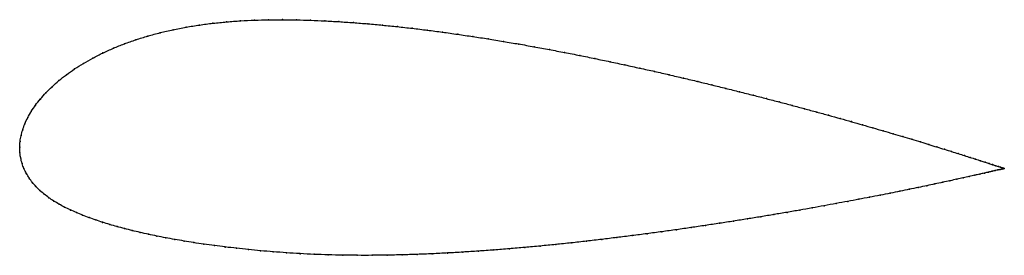
# Model space of a CAD drawing. Units: metres. Extents: x 0 to 1, y -0.11 to 0.13.
import ezdxf

# ---------------------------------------------------------------- set-up
doc = ezdxf.new("R2010")
doc.units = ezdxf.units.M

msp = doc.modelspace()

# ---------------------------------------------------------------- linework, layer by layer
at = {"color": 1}
msp.add_open_spline([(1.0043, -0.0218), (1.0045, -0.0218), (1.0039, -0.0216), (1.0023, -0.0211), (1.0006, -0.0205), (0.9984, -0.0198), (0.9958, -0.0189), (0.9926, -0.0179), (0.989, -0.0167), (0.9849, -0.0154), (0.9803, -0.0139), (0.9753, -0.0122), (0.9698, -0.0105), (0.9639, -0.0086), (0.9575, -0.0066), (0.9507, -0.0044), (0.9434, -0.0021), (0.9357, 0.0002), (0.9276, 0.0027), (0.9191, 0.0053), (0.9101, 0.0081), (0.9008, 0.0108), (0.8911, 0.0137), (0.881, 0.0167), (0.8706, 0.0197), (0.8597, 0.0229), (0.8486, 0.026), (0.8371, 0.0293), (0.8253, 0.0326), (0.8131, 0.0359), (0.8007, 0.0393), (0.788, 0.0427), (0.775, 0.0462), (0.7617, 0.0496), (0.7482, 0.0531), (0.7344, 0.0566), (0.7204, 0.0601), (0.7062, 0.0636), (0.6919, 0.0671), (0.6773, 0.0705), (0.6625, 0.074), (0.6477, 0.0774), (0.6326, 0.0807), (0.6175, 0.084), (0.6022, 0.0873), (0.5868, 0.0905), (0.5714, 0.0937), (0.5559, 0.0967), (0.5403, 0.0997), (0.5247, 0.1026), (0.5091, 0.1054), (0.4935, 0.108), (0.4779, 0.1106), (0.4623, 0.113), (0.4467, 0.1153), (0.4313, 0.1175), (0.4158, 0.1195), (0.4005, 0.1214), (0.3853, 0.1231), (0.3702, 0.1246), (0.3552, 0.126), (0.3403, 0.1272), (0.3256, 0.1282), (0.3111, 0.129), (0.2968, 0.1296), (0.2825, 0.13), (0.2682, 0.1302), (0.2538, 0.1301), (0.2395, 0.1298), (0.2253, 0.1291), (0.2111, 0.128), (0.1971, 0.1266), (0.1833, 0.1248), (0.1697, 0.1226), (0.1563, 0.12), (0.1433, 0.117), (0.1307, 0.1136), (0.1185, 0.1098), (0.1067, 0.1056), (0.0954, 0.1011), (0.0847, 0.0962), (0.0745, 0.091), (0.0649, 0.0856), (0.0559, 0.0799), (0.0476, 0.0741), (0.0399, 0.068), (0.0329, 0.0618), (0.0266, 0.0556), (0.0209, 0.0492), (0.016, 0.0429), (0.0117, 0.0365), (0.0081, 0.0302), (0.0052, 0.024), (0.0029, 0.0178), (0.0013, 0.0116), (0.0003, 0.0064), (-0.0001, -0.0021), (0, 0.0021), (0.0001, -0.0063), (0.0009, -0.0111), (0.0023, -0.0166), (0.0042, -0.0218), (0.0067, -0.0268), (0.0095, -0.0316), (0.0128, -0.036), (0.0165, -0.0403), (0.0205, -0.0443), (0.0249, -0.048), (0.0297, -0.0516), (0.0347, -0.055), (0.0401, -0.0582), (0.0457, -0.0612), (0.0516, -0.0641), (0.0578, -0.0668), (0.0641, -0.0695), (0.0707, -0.072), (0.0776, -0.0744), (0.0846, -0.0767), (0.0918, -0.0789), (0.0993, -0.081), (0.1069, -0.0831), (0.1148, -0.0851), (0.1229, -0.087), (0.1313, -0.0889), (0.1399, -0.0907), (0.1488, -0.0925), (0.1581, -0.0942), (0.1676, -0.0958), (0.1775, -0.0974), (0.1878, -0.099), (0.1985, -0.1004), (0.2097, -0.1019), (0.2212, -0.1032), (0.2332, -0.1045), (0.2457, -0.1057), (0.2586, -0.1068), (0.272, -0.1078), (0.2859, -0.1087), (0.3003, -0.1094), (0.3148, -0.1099), (0.3295, -0.1102), (0.3444, -0.1104), (0.3594, -0.1104), (0.3746, -0.1102), (0.39, -0.1099), (0.4054, -0.1094), (0.4209, -0.1088), (0.4365, -0.108), (0.4522, -0.1071), (0.468, -0.1061), (0.4837, -0.105), (0.4995, -0.1037), (0.5153, -0.1023), (0.5311, -0.1009), (0.5469, -0.0993), (0.5626, -0.0977), (0.5783, -0.0959), (0.5939, -0.0941), (0.6093, -0.0922), (0.6247, -0.0903), (0.64, -0.0883), (0.6552, -0.0863), (0.6701, -0.0842), (0.685, -0.082), (0.6996, -0.0799), (0.714, -0.0777), (0.7283, -0.0755), (0.7423, -0.0732), (0.7561, -0.071), (0.7696, -0.0687), (0.7828, -0.0665), (0.7958, -0.0642), (0.8085, -0.062), (0.8209, -0.0597), (0.833, -0.0575), (0.8447, -0.0553), (0.8561, -0.0532), (0.8672, -0.051), (0.8778, -0.049), (0.8882, -0.0469), (0.8981, -0.0449), (0.9076, -0.043), (0.9168, -0.0411), (0.9255, -0.0393), (0.9338, -0.0375), (0.9417, -0.0358), (0.9491, -0.0342), (0.9561, -0.0327), (0.9626, -0.0312), (0.9687, -0.0299), (0.9744, -0.0286), (0.9795, -0.0275), (0.9842, -0.0264), (0.9884, -0.0254), (0.9921, -0.0246), (0.9953, -0.0238), (0.9981, -0.0232), (1.0003, -0.0227), (1.002, -0.0223), (1.0037, -0.0219), (1.0042, -0.0218), (1.0043, -0.0218)], degree=3, knots=[0, 0, 0, 0, 0.00995, 0.014925, 0.0199, 0.024876, 0.029851, 0.034826, 0.039801, 0.044776, 0.049751, 0.054726, 0.059701, 0.064677, 0.069652, 0.074627, 0.079602, 0.084577, 0.089552, 0.094527, 0.099502, 0.104478, 0.109453, 0.114428, 0.119403, 0.124378, 0.129353, 0.134328, 0.139303, 0.144279, 0.149254, 0.154229, 0.159204, 0.164179, 0.169154, 0.174129, 0.179104, 0.18408, 0.189055, 0.19403, 0.199005, 0.20398, 0.208955, 0.21393, 0.218905, 0.223881, 0.228856, 0.233831, 0.238806, 0.243781, 0.248756, 0.253731, 0.258706, 0.263682, 0.268657, 0.273632, 0.278607, 0.283582, 0.288557, 0.293532, 0.298507, 0.303483, 0.308458, 0.313433, 0.318408, 0.323383, 0.328358, 0.333333, 0.338308, 0.343284, 0.348259, 0.353234, 0.358209, 0.363184, 0.368159, 0.373134, 0.378109, 0.383085, 0.38806, 0.393035, 0.39801, 0.402985, 0.40796, 0.412935, 0.41791, 0.422886, 0.427861, 0.432836, 0.437811, 0.442786, 0.447761, 0.452736, 0.457711, 0.462687, 0.467662, 0.472637, 0.477612, 0.482587, 0.487562, 0.492537, 0.497512, 0.502488, 0.507463, 0.512438, 0.517413, 0.522388, 0.527363, 0.532338, 0.537313, 0.542289, 0.547264, 0.552239, 0.557214, 0.562189, 0.567164, 0.572139, 0.577114, 0.58209, 0.587065, 0.59204, 0.597015, 0.60199, 0.606965, 0.61194, 0.616915, 0.621891, 0.626866, 0.631841, 0.636816, 0.641791, 0.646766, 0.651741, 0.656716, 0.661692, 0.666667, 0.671642, 0.676617, 0.681592, 0.686567, 0.691542, 0.696517, 0.701493, 0.706468, 0.711443, 0.716418, 0.721393, 0.726368, 0.731343, 0.736318, 0.741294, 0.746269, 0.751244, 0.756219, 0.761194, 0.766169, 0.771144, 0.776119, 0.781095, 0.78607, 0.791045, 0.79602, 0.800995, 0.80597, 0.810945, 0.81592, 0.820896, 0.825871, 0.830846, 0.835821, 0.840796, 0.845771, 0.850746, 0.855721, 0.860697, 0.865672, 0.870647, 0.875622, 0.880597, 0.885572, 0.890547, 0.895522, 0.900498, 0.905473, 0.910448, 0.915423, 0.920398, 0.925373, 0.930348, 0.935323, 0.940299, 0.945274, 0.950249, 0.955224, 0.960199, 0.965174, 0.970149, 0.975124, 0.9801, 0.985075, 0.99005, 1, 1, 1, 1], dxfattribs=at)
for p in [(0.1697, 0.1225), (0.1833, 0.1247), (0.1971, 0.1265), (0.2111, 0.128), (0.2253, 0.129), (0.2395, 0.1297), (0.2538, 0.1301), (0.2682, 0.1302), (0.2825, 0.13), (0.2968, 0.1296), (0.3112, 0.129), (0.3257, 0.1282), (0.3404, 0.1272), (0.3552, 0.126), (0.3702, 0.1246), (0.3853, 0.1231), (0.4005, 0.1214), (0.1308, 0.1135), (0.1434, 0.1169), (0.1564, 0.1199), (0.4158, 0.1195), (0.4313, 0.1175), (0.4468, 0.1153), (0.4623, 0.113), (0.4779, 0.1106), (0.0955, 0.101), (0.1068, 0.1055), (0.1186, 0.1097), (0.4935, 0.108), (0.5091, 0.1053), (0.5247, 0.1026), (0.0746, 0.091), (0.0848, 0.0962), (0.5403, 0.0997), (0.5559, 0.0967), (0.5714, 0.0936), (0.5868, 0.0905), (0.065, 0.0856), (0.6022, 0.0873), (0.6174, 0.084), (0.6326, 0.0807), (0.0477, 0.074), (0.056, 0.0799), (0.6476, 0.0774), (0.6625, 0.074), (0.6773, 0.0705), (0.033, 0.0618), (0.04, 0.068), (0.6918, 0.0671), (0.7062, 0.0636), (0.0267, 0.0556), (0.7204, 0.0601), (0.7344, 0.0566), (0.7481, 0.0531), (0.0161, 0.0429), (0.0211, 0.0492), (0.7617, 0.0496), (0.7749, 0.0462), (0.7879, 0.0427), (0.0082, 0.0302), (0.0118, 0.0365), (0.8006, 0.0393), (0.8131, 0.0359), (0.8252, 0.0326), (0.0053, 0.024), (0.837, 0.0293), (0.8485, 0.0261), (0.8597, 0.0229), (0.0014, 0.0118), (0.003, 0.0178), (0.8705, 0.0198), (0.881, 0.0167), (0.891, 0.0137), (0.9008, 0.0109), (0, 0), (0, 0), (0.0004, 0.0058), (0.9101, 0.0081), (0.919, 0.0054), (0.9275, 0.0028), (0.9356, 0.0003), (0.0002, -0.0057), (0.9433, -0.0021), (0.9506, -0.0044), (0.9574, -0.0065), (0.9638, -0.0086), (0.001, -0.0112), (0.0024, -0.0166), (0.9698, -0.0105), (0.9752, -0.0122), (0.9803, -0.0138), (0.9848, -0.0153), (0.9889, -0.0167), (0.9925, -0.0178), (0.9957, -0.0189), (0.9984, -0.0198), (0.0043, -0.0218), (0.0067, -0.0268), (0.9687, -0.0299), (0.9743, -0.0286), (0.9794, -0.0275), (0.9841, -0.0264), (0.9883, -0.0255), (0.992, -0.0246), (0.9952, -0.0239), (0.998, -0.0232), (1.0002, -0.0227), (1.0005, -0.0205), (1.002, -0.0223), (1.0022, -0.021), (1.0032, -0.022), (1.0035, -0.0214), (1.004, -0.0218), (1.0042, -0.0217), (1.0043, -0.0218), (1.0043, -0.0218), (0.0096, -0.0315), (0.0128, -0.036), (0.9254, -0.0393), (0.9337, -0.0375), (0.9416, -0.0358), (0.949, -0.0342), (0.956, -0.0327), (0.9626, -0.0313), (0.0165, -0.0402), (0.0206, -0.0442), (0.025, -0.048), (0.8778, -0.049), (0.8881, -0.0469), (0.898, -0.0449), (0.9076, -0.043), (0.9167, -0.0411), (0.0297, -0.0516), (0.0348, -0.055), (0.0401, -0.0582), (0.8208, -0.0597), (0.8329, -0.0575), (0.8447, -0.0553), (0.8561, -0.0532), (0.8671, -0.051), (0.0458, -0.0612), (0.0517, -0.0641), (0.0578, -0.0668), (0.0642, -0.0694), (0.7695, -0.0687), (0.7828, -0.0665), (0.7958, -0.0642), (0.8085, -0.062), (0.0708, -0.0719), (0.0776, -0.0743), (0.0846, -0.0767), (0.0918, -0.0789), (0.6996, -0.0799), (0.714, -0.0777), (0.7282, -0.0755), (0.7423, -0.0732), (0.756, -0.071), (0.0993, -0.081), (0.1069, -0.0831), (0.1148, -0.0851), (0.1229, -0.087), (0.1313, -0.0889), (0.6247, -0.0903), (0.64, -0.0883), (0.6551, -0.0863), (0.6701, -0.0842), (0.6849, -0.082), (0.14, -0.0907), (0.1489, -0.0925), (0.1581, -0.0942), (0.1677, -0.0958), (0.1776, -0.0974), (0.1879, -0.099), (0.1986, -0.1004), (0.5469, -0.0993), (0.5626, -0.0976), (0.5783, -0.0959), (0.5938, -0.0941), (0.6093, -0.0922), (0.2097, -0.1019), (0.2213, -0.1032), (0.2333, -0.1045), (0.2457, -0.1057), (0.2587, -0.1068), (0.2721, -0.1078), (0.286, -0.1087), (0.3003, -0.1093), (0.3148, -0.1098), (0.3295, -0.1102), (0.3444, -0.1103), (0.3595, -0.1103), (0.3747, -0.1102), (0.39, -0.1098), (0.4054, -0.1094), (0.4209, -0.1087), (0.4365, -0.108), (0.4522, -0.1071), (0.468, -0.1061), (0.4837, -0.1049), (0.4995, -0.1037), (0.5153, -0.1023), (0.5311, -0.1009)]:
    msp.add_point(p)

doc.saveas('drawing.dxf')
